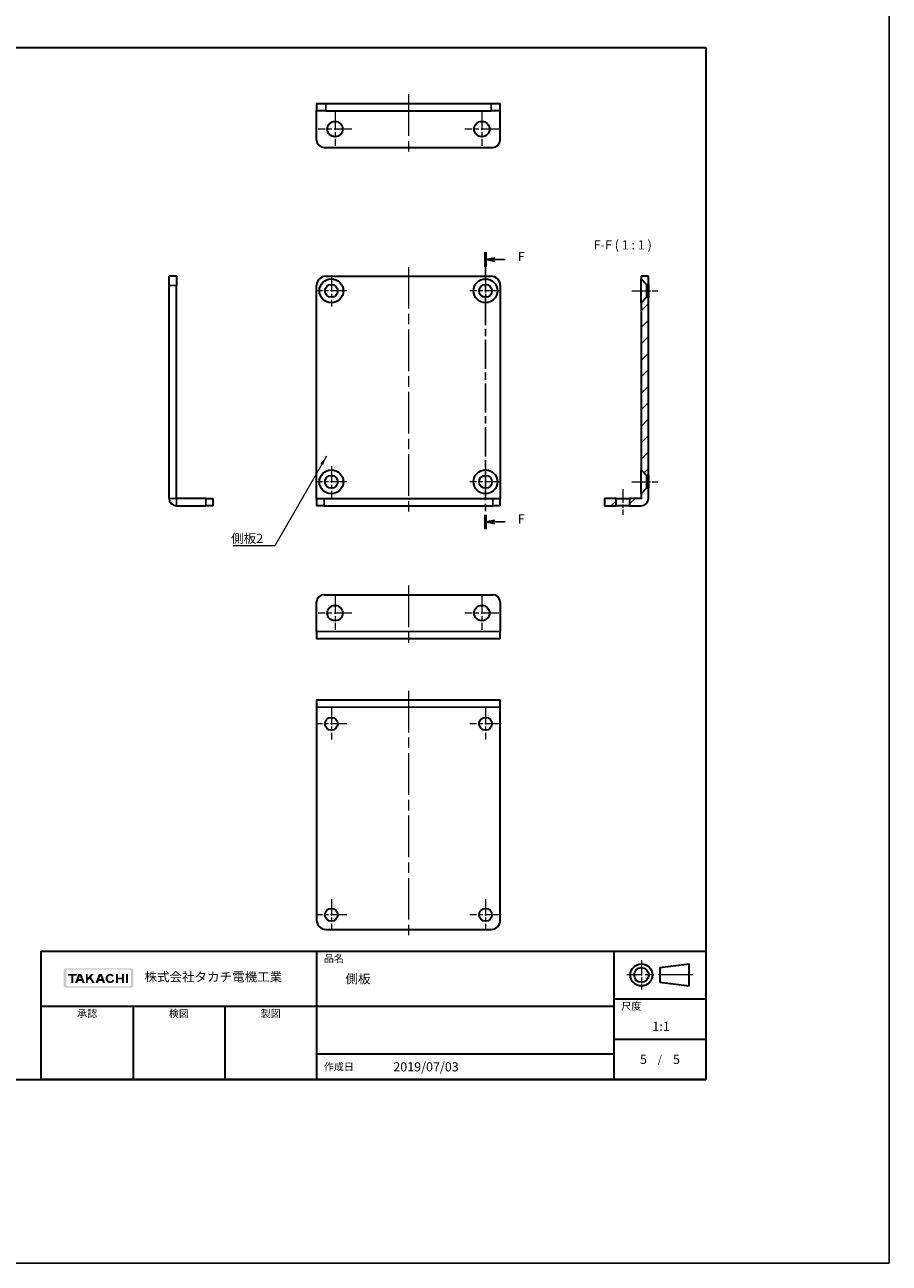
# Model space of a CAD drawing. Units: millimetres. Extents: x -50 to 7364, y -50 to 4857.
# Drawn here: x 3805 to 4040, y 3020 to 3357 of the extents above; entities that cross this region are included whole.
import ezdxf
from ezdxf.enums import TextEntityAlignment as Align

# ---------------------------------------------------------------- set-up
doc = ezdxf.new("R2010")
doc.units = ezdxf.units.MM
doc.header["$LTSCALE"] = 2
doc.linetypes.add('CHAIN', pattern=[0.35429999999999995, 0.2362, -0.0295, 0.0591, -0.0295])
for name, color, linetype, lineweight in [('Border (ISO)', 7, 'Continuous', 35), ('Center Mark (ISO)', 131, 'Continuous', 18), ('Centerline (ISO)', 131, 'Continuous', 18), ('Hatch (ISO)', 1, 'Continuous', 18), ('Section Line (ISO)', 7, 'CHAIN', 25), ('Symbol (ISO)', 7, 'Continuous', 18), ('Title (ISO)', 7, 'Continuous', 35), ('Visible (ISO)', 7, 'Continuous', 35), ('Visible Narrow (ISO)', 7, 'Continuous', 25)]:
    doc.layers.add(name, color=color, linetype=linetype, lineweight=lineweight)
doc.styles.add('Note Text (TK)', font='txt')
doc.dimstyles.new('Default - Method 1b (TK)$7', dxfattribs={"dimscale": 2, "dimtxt": 2.5, "dimasz": 2.5, "dimexe": 1, "dimexo": 1.499999999999999, "dimgap": 1, "dimtad": 1, "dimtoh": 1, "dimrnd": 1e-08, "dimdsep": 46, "dimtxsty": 'Note Text (TK)', "dimcen": 0.09, "dimdle": 5, "dimclrd": 100, "dimclre": 100, "dimclrt": 7, "dimadec": 1, "dimazin": 1, "dimtfac": 1, "dimtmove": 0, "dimatfit": 3, "dimfxl": 1, "dimtolj": 1, "dimlwd": -1, "dimlwe": -1, "dimarcsym": 0})

# ---------------------------------------------------------------- blocks, each defined once
blk = doc.blocks.new('図面枠 tk図枠')
at = {"layer": 'Border (ISO)'}
for p, q in [((14.49999999999999, 289), (405.4999999999999, 289)), ((14.49999999999999, 289), (14.50000000000001, 8.000000000000007)), ((405.4999999999999, 289), (405.4999999999999, 8.000000000000007)), ((14.50000000000001, 8.000000000000007), (405.4999999999999, 8.000000000000007))]:
    blk.add_line(p, q, dxfattribs=at)
blk = doc.blocks.new('表題欄 tk表題欄')
at = {"layer": 'Hatch (ISO)'}
h = blk.add_hatch(color=256, dxfattribs=at)
edge = h.paths.add_edge_path(flags=0)
edge.add_arc((98.49187810533729, 235.659481084801), 0.5958259999999996, 269.9999999999915, 360)
edge.add_line((99.08770410533732, 235.659481084801), (99.08770410533728, 239.0711970848007))
edge.add_arc((98.49187810533729, 239.0711970848009), 0.5958259999999996, 0, 90.00000000000855)
edge.add_line((98.4918781053372, 239.6670230848009), (82.05361010533736, 239.6670230848008))
edge.add_arc((82.05361010533733, 239.0711970848008), 0.5958259999999996, 89.9999999999983, 180)
edge.add_line((81.45778410533734, 239.0711970848008), (81.45778410533713, 235.6594810848011))
edge.add_arc((82.05361010533711, 235.6594810848007), 0.5958259999999996, 180, 270.0000000000222)
edge.add_line((82.05361010533736, 235.0636550848007), (98.4918781053372, 235.0636550848009))
edge = h.paths.add_edge_path()
edge.add_line((80.75585210533734, 239.3160570848008), (80.75585210533734, 235.414621084801))
edge.add_arc((81.45778410533724, 235.4146210848009), 0.7019319999998935, 180, 270.0000000000072)
edge.add_line((81.45778410533734, 234.7126890848011), (99.08770410533731, 234.7126890848011))
edge.add_arc((99.08770410533731, 235.4146210848009), 0.7019319999998921, 270, 360)
edge.add_line((99.78963610533718, 235.414621084801), (99.78963610533728, 239.3160570848009))
edge.add_arc((99.0877041053374, 239.316057084801), 0.7019319999998921, 0, 90.00000000001015)
edge.add_line((99.08770410533727, 240.0179890848008), (81.45778410533734, 240.0179890848008))
edge.add_arc((81.45778410533734, 239.3160570848008), 0.7019319999999984, 90.00000000000146, 180)
for points in [[(81.98831410533735, 238.5080190848011), (81.98831410533735, 238.018299084801), (82.83716210533731, 238.018299084801), (82.83716210533731, 236.018609084801), (83.42482610533735, 236.018609084801), (83.42482610533735, 238.018299084801), (84.27367410533734, 238.018299084801), (84.27367410533734, 238.5080190848011)], [(88.60057971385685, 236.018609084801), (87.85996861799809, 237.2522855485187), (87.33442410533738, 236.6850786020424), (87.33442410533738, 236.018609084801), (86.81205610533735, 236.018609084801), (86.81205610533735, 238.5080190848011), (87.33442410533738, 238.5080190848011), (87.33442410533738, 237.4598137166482), (88.30563678669888, 238.5080190848011), (89.02346612707649, 238.5080190848011), (88.2357554429587, 237.6578627972141), (89.2198461053373, 236.018609084801)], [(95.00793061474837, 238.5080190848011), (95.00793061474837, 236.018609084801), (95.52621761474842, 236.018609084801), (95.52621761474842, 237.018454084801), (96.6852216147484, 237.018454084801), (96.6852216147484, 236.018609084801), (97.20350861474839, 236.018609084801), (97.20350861474839, 238.5080190848011), (96.6852216147484, 238.5080190848011), (96.6852216147484, 237.5081740848009), (95.52621761474842, 237.5081740848009), (95.52621761474842, 238.5080190848011)], [(97.75852461474844, 238.5080190848011), (97.75852461474844, 236.018609084801), (98.2808926147485, 236.018609084801), (98.2808926147485, 238.5080190848011)]]:
    blk.add_hatch(color=256, dxfattribs=at).paths.add_polyline_path(points)
h = blk.add_hatch(color=256, dxfattribs=at)
h.paths.add_polyline_path([(85.50670817746851, 237.071507084801), (84.86892803320622, 237.071507084801), (85.18781810533736, 237.9399130848009)], flags=0)
h.paths.add_polyline_path([(85.69553136435374, 236.557301084801), (84.68010484632094, 236.557301084801), (84.48229007910783, 236.018609084801), (83.86557410533733, 236.018609084801), (84.77971810533734, 238.5080190848011), (85.5959181053373, 238.5080190848011), (86.51006210533728, 236.018609084801), (85.8933461315668, 236.018609084801)])
h = blk.add_hatch(color=256, dxfattribs=at)
h.paths.add_polyline_path([(90.44357403320625, 237.071507084801), (91.08135417746848, 237.071507084801), (90.76246410533739, 237.9399130848009)], flags=0)
h.paths.add_polyline_path([(90.05693607910783, 236.018609084801), (90.25475084632097, 236.557301084801), (91.27017736435366, 236.557301084801), (91.46799213156682, 236.018609084801), (92.08470810533723, 236.018609084801), (91.17056410533733, 238.5080190848011), (90.35436410533732, 238.5080190848011), (89.44022010533736, 236.018609084801)])
h = blk.add_hatch(color=256, dxfattribs=at)
edge = h.paths.add_edge_path()
edge.add_arc((93.43960010533709, 237.2633140848011), 1.273272000000011, 38.55054079078439, 336.5820184016556)
edge.add_line((94.60799261474826, 236.7572700848011), (94.08905664575232, 236.9820271175443))
edge.add_ellipse((93.43960010533733, 237.2633140848011), major_axis=(0, -0.7998759999999119), ratio=0.8673469387756529, start_angle=128.5505407907963, end_angle=426.582018401653, ccw=False)
edge.add_line((94.01031636278756, 237.7181048319737), (94.43537358897211, 238.0568232248073))
at = {"layer": 'Title (ISO)'}
for p, q in [((74.6650848667923, 244.7154522744663), (255.6650848667923, 244.7154522744663)), ((74.6650848667923, 209.7154522744663), (74.6650848667923, 244.7154522744663)), ((149.6650848667923, 244.7154522744663), (149.6650848667923, 209.7154522744663)), ((230.6650848667923, 244.7154522744663), (230.6650848667923, 209.7154522744663)), ((255.6650848667923, 244.7154522744663), (255.6650848667923, 209.7154522744663)), ((243.1650848667923, 240.2154522744663), (251.1650848667923, 241.2154522744664)), ((243.1650848667923, 240.2154522744663), (243.1650848667923, 236.2154522744663)), ((251.1650848667923, 235.2154522744664), (251.1650848667923, 241.2154522744664)), ((243.1650848667923, 236.2154522744663), (251.1650848667923, 235.2154522744664)), ((74.6650848667923, 229.7154522744663), (230.6650848667923, 229.7154522744663)), ((99.66508486679231, 229.7154522744663), (99.66508486679231, 209.7154522744663)), ((124.6650848667923, 229.7154522744663), (124.6650848667923, 209.7154522744663)), ((230.6650848667923, 231.7154522744663), (255.6650848667923, 231.7154522744663)), ((230.6650848667923, 220.7154522744663), (255.6650848667923, 220.7154522744663)), ((149.6650848667923, 216.7154522744663), (230.6650848667923, 216.7154522744663)), ((255.6650848667923, 209.7154522744663), (74.66508486679228, 209.7154522744663))]:
    blk.add_line(p, q, dxfattribs=at)
at = {"layer": 'Title (ISO)', "color": 4, "linetype": 'CHAIN', "lineweight": 18, "ltscale": 8.889559745788574}
blk.add_line((238.1650848667923, 242.2154522744663), (238.1650848667923, 234.2154522744663), dxfattribs=at)
at = {"layer": 'Title (ISO)', "color": 4, "linetype": 'CHAIN', "lineweight": 18, "ltscale": 20.00163269042969}
blk.add_line((252.1650848667923, 238.2154522744663), (234.1650848667923, 238.2154522744664), dxfattribs=at)
at = {"layer": 'Title (ISO)'}
for radius in [3, 2]:
    blk.add_circle((238.1650848667923, 238.2154522744663), radius, dxfattribs=at)
at = {"layer": 'Title (ISO)', "color": 1, "char_height": 2.000000029802322, "line_spacing_factor": 1.5, "style": 'Note Text (TK)'}
for s, insert, attachment_point in [('\\fＭＳ Ｐゴシック|b0|i0;\\H2.0000;品名', (151.6650848667923, 242.7154522744663), 4), ('\\fＭＳ Ｐゴシック|b0|i0;\\H2.0000;尺度', (232.6650848667923, 229.7154522744663), 4), ('\\fＭＳ Ｐゴシック|b0|i0;\\H2.0000;承認', (87.16508486679228, 227.7154522744663), 5), ('\\fＭＳ Ｐゴシック|b0|i0;\\H2.0000;検図', (112.1650848667923, 227.7154522744663), 5), ('\\fＭＳ Ｐゴシック|b0|i0;\\H2.0000;製図', (137.1650848667923, 227.7154522744663), 5), ('\\fＭＳ Ｐゴシック|b0|i0;\\H2.0000;作成日', (151.6650848667923, 213.2154522744662), 4)]:
    blk.add_mtext(s, dxfattribs=dict(at, insert=insert, attachment_point=attachment_point))
at = {"layer": 'Title (ISO)', "color": 7, "line_spacing_factor": 1.5, "style": 'Note Text (TK)'}
for s, insert, char_height, attachment_point in [('株式会社タカチ電機工業', (102.7896361053372, 237.3602095573245), 2.5, 4), ('\\fＭＳ Ｐゴシック|b0|i0;\\H2.0000;/', (243.1650848667923, 215.2154522744663), 2.000000029802322, 5)]:
    blk.add_mtext(s, dxfattribs=dict(at, insert=insert, char_height=char_height, attachment_point=attachment_point))
at = {"layer": 'Title (ISO)', "color": 7, "style": 'Note Text (TK)'}
for tag, p in [('<品名>_001', (157.4804257758832, 235.8163045471935)), ('<ページ_No.>_001', (237.9051416849741, 213.9654522744663)), ('<総ページ数>_001', (246.7559939577014, 213.9654522744663)), ('作成日_001', (170.5741757758832, 211.9441454562844))]:
    blk.add_attdef(tag, p, '', height=2.5, dxfattribs=at)
blk.add_attdef('<尺度>', text='', height=2.5, dxfattribs=at).set_placement((243.1650848667923, 224.2154522744663), align=Align.MIDDLE_CENTER)
blk = doc.blocks.new('2dTransSection5')
at = {"layer": 'Section Line (ISO)', "linetype": 'CHAIN', "ltscale": 16.80659103393554}
blk.add_line((345.5232427055212, 233.2676739849721), (345.5232427055212, 157.8581920236088), dxfattribs=at)
at = {"layer": 'Section Line (ISO)', "linetype": 'Continuous', "lineweight": 50}
for p, q in [((345.5232427055212, 233.2676739849721), (345.5232427055212, 229.3130984494827)), ((345.5232427055212, 161.8127675590983), (345.5232427055212, 157.8581920236088))]:
    blk.add_line(p, q, dxfattribs=at)
at = {"layer": 'Section Line (ISO)', "linetype": 'Continuous'}
for p, q in [((348.0232427055212, 231.7903862172274), (345.5232427055212, 231.2903862172274)), ((348.0232427055212, 231.2903862172274), (345.5232427055212, 231.2903862172274)), ((345.5232427055212, 231.2903862172274), (348.0232427055212, 230.7903862172274)), ((350.9000137548103, 231.2903862172274), (348.0232427055212, 231.2903862172274)), ((348.0232427055212, 160.3354797913535), (345.5232427055212, 159.8354797913535)), ((348.0232427055212, 159.8354797913535), (345.5232427055212, 159.8354797913535)), ((345.5232427055212, 159.8354797913535), (348.0232427055212, 159.3354797913535)), ((350.9000137548103, 159.8354797913535), (348.0232427055212, 159.8354797913535))]:
    blk.add_line(p, q, dxfattribs=at)
at = {"layer": 'Section Line (ISO)', "char_height": 2.5, "attachment_point": 7, "style": 'Note Text (TK)'}
for insert in [(354.3432435247233, 230.0623159767596), (354.3432435247233, 158.6074095508857)]:
    blk.add_mtext('F', dxfattribs=dict(at, insert=insert))

msp = doc.modelspace()

# ---------------------------------------------------------------- hatches: boundary and pattern name
at = {"layer": 'Hatch (ISO)'}
h = msp.add_hatch(dxfattribs=at)
h.set_pattern_fill('ANSI31', color=256, scale=25.4, style=0)
h.set_pattern_definition([(45, (3584.5, 3061.5), (-2.245064030267288, 2.245064030267288), [])])
h.paths.add_polyline_path([(3962.419549885974, 3227.746078413728), (3962.419549885974, 3225.746078413727), (3965.572931354711, 3225.746078413727), (3965.572931354711, 3227.746078413728)])
h.paths.add_polyline_path([(3972.419549885973, 3287.496078413727), (3973.919549885973, 3285.996078413727), (3974.419549885973, 3285.996078413727), (3974.419549885973, 3288.246078413727), (3972.419549885973, 3288.246078413727)])
h.paths.add_polyline_path([(3972.419549885973, 3235.496078413728), (3973.919549885973, 3233.996078413728), (3974.419549885973, 3233.996078413728), (3974.419549885973, 3282.496078413728), (3973.919549885973, 3282.496078413728), (3972.419549885973, 3280.996078413727)])
edge = h.paths.add_edge_path()
edge.add_line((3973.919549885973, 3230.496078413727), (3972.419549885973, 3228.996078413728))
edge.add_line((3972.419549885973, 3228.996078413728), (3972.419549885973, 3227.747078413728))
edge.add_ellipse((3972.418549885973, 3227.747078413727), major_axis=(0.0010000000000035, -8.9e-15), ratio=1, start_angle=270.0000000007315, end_angle=360, ccw=False)
edge.add_line((3972.418549885973, 3227.746078413728), (3969.266168417236, 3227.746078413728))
edge.add_line((3969.266168417235, 3227.746078413728), (3969.266168417235, 3225.746078413727))
edge.add_line((3969.266168417235, 3225.746078413727), (3972.418549885973, 3225.746078413727))
edge.add_ellipse((3972.418549885973, 3227.747078413727), major_axis=(-6.7e-15, -2.000999999999999), ratio=1, start_angle=0, end_angle=89.99999999999982)
edge.add_line((3974.419549885973, 3227.747078413727), (3974.419549885973, 3230.496078413727))
edge.add_line((3974.419549885973, 3230.496078413727), (3973.919549885973, 3230.496078413727))

# ---------------------------------------------------------------- linework, layer by layer
at = {"color": 6}
msp.add_lwpolyline([(-50.00000000000029, 3962.5), (4040, 3962.5), (4040, 3019.5), (-50.00000000000025, 3019.500000000001)], close=True, dxfattribs=at)
at = {"layer": 'Center Mark (ISO)', "linetype": 'CHAIN', "ltscale": 10.22300815582275}
for p, q in [((3889.023242705543, 3332.89774132646), (3889.023242705543, 3323.697741326459)), ((3929.023242705543, 3332.89774132646), (3929.023242705543, 3323.697741326459)), ((3893.623242705543, 3328.297741326459), (3884.423242705543, 3328.297741326459)), ((3933.623242705543, 3328.297741326459), (3924.423242705543, 3328.297741326459)), ((3889.023242705503, 3201.121455155095), (3889.023242705503, 3191.921455155094)), ((3929.023242705504, 3201.121455155095), (3929.023242705504, 3191.921455155094)), ((3893.623242705504, 3196.521455155094), (3884.423242705504, 3196.521455155094)), ((3933.623242705504, 3196.521455155094), (3924.423242705504, 3196.521455155094))]:
    msp.add_line(p, q, dxfattribs=at)
at = {"layer": 'Center Mark (ISO)', "linetype": 'CHAIN', "ltscale": 9.445162773132324}
for p, q in [((3888.023242705521, 3288.496078413728), (3888.023242705521, 3279.996078413728)), ((3930.023242705522, 3288.496078413728), (3930.023242705522, 3279.996078413728)), ((3892.273242705522, 3284.246078413727), (3883.773242705522, 3284.246078413727)), ((3934.273242705521, 3284.246078413727), (3925.773242705521, 3284.246078413727)), ((3888.023242705521, 3236.496078413728), (3888.023242705521, 3227.996078413728)), ((3930.023242705522, 3236.496078413728), (3930.023242705522, 3227.996078413728)), ((3892.273242705522, 3232.246078413728), (3883.773242705522, 3232.246078413728)), ((3934.273242705521, 3232.246078413728), (3925.773242705521, 3232.246078413728)), ((3888.023242705487, 3170.627810835729), (3888.023242705487, 3162.127810835729)), ((3930.023242705487, 3170.627810835729), (3930.023242705487, 3162.127810835729)), ((3892.273242705488, 3166.377810835729), (3883.773242705487, 3166.377810835729)), ((3934.273242705487, 3166.377810835729), (3925.773242705487, 3166.377810835729)), ((3888.023242705487, 3118.627810835729), (3888.023242705487, 3110.127810835729)), ((3930.023242705487, 3118.627810835729), (3930.023242705487, 3110.127810835729)), ((3892.273242705488, 3114.377810835729), (3883.773242705487, 3114.377810835729)), ((3934.273242705487, 3114.377810835729), (3925.773242705487, 3114.377810835729))]:
    msp.add_line(p, q, dxfattribs=at)
at = {"layer": 'Centerline (ISO)', "linetype": 'CHAIN', "ltscale": 23.99096870422363}
for p, q in [((3909.023242705543, 3337.797741326478), (3909.023242705543, 3320.797741326459)), ((3909.023242705521, 3290.746078413728), (3909.023242705521, 3223.246078413728)), ((3909.023242705504, 3204.021455155094), (3909.023242705504, 3187.021455155095)), ((3909.023242705487, 3175.377810835731), (3909.023242705487, 3107.877810835729))]:
    msp.add_line(p, q, dxfattribs=at)
at = {"layer": 'Centerline (ISO)', "linetype": 'CHAIN', "ltscale": 7.778351783752441}
for p, q in [((3969.919549885973, 3284.246078413727), (3976.919549885973, 3284.246078413727)), ((3969.919549885973, 3232.246078413728), (3976.919549885973, 3232.246078413728)), ((3967.419549885973, 3230.246078413728), (3967.419549885973, 3223.246078413728))]:
    msp.add_line(p, q, dxfattribs=at)
at = {"layer": 'Visible (ISO)'}
for p, q in [((3884.023242705543, 3335.297741326476), (3886.523242705543, 3335.297741326478)), ((3884.023242705543, 3335.297741326476), (3884.023242705543, 3333.297741326477)), ((3886.523242705543, 3335.297741326478), (3931.523242705543, 3335.297741326478)), ((3931.523242705543, 3335.297741326478), (3934.023242705542, 3335.297741326476)), ((3934.023242705542, 3333.297741326477), (3934.023242705542, 3335.297741326476)), ((3884.023242705543, 3333.296741326459), (3884.023242705543, 3333.297741326459)), ((3886.523242705543, 3333.297741326477), (3884.023242705543, 3333.297741326477)), ((3884.023242705543, 3325.297741326459), (3884.023242705543, 3333.296741326459)), ((3886.523242705543, 3333.297741326477), (3931.523242705543, 3333.297741326477)), ((3934.023242705542, 3333.297741326477), (3931.523242705543, 3333.297741326477)), ((3934.023242705542, 3333.296741326459), (3934.023242705542, 3333.297741326459)), ((3934.023242705542, 3325.297741326459), (3934.023242705542, 3333.296741326459)), ((3886.023242705543, 3323.297741326459), (3932.023242705542, 3323.297741326459)), ((3845.802264325499, 3288.246078413727), (3843.802264325498, 3288.246078413727)), ((3843.802264325498, 3285.746078413728), (3843.802264325498, 3288.246078413727)), ((3845.802264325499, 3288.246078413727), (3845.802264325497, 3285.746078413728)), ((3886.523242705521, 3288.246078413727), (3931.523242705522, 3288.246078413727)), ((3974.419549885973, 3288.246078413727), (3972.419549885973, 3288.246078413727)), ((3972.419549885973, 3288.246078413727), (3972.419549885973, 3287.496078413727)), ((3974.419549885973, 3285.996078413727), (3974.419549885973, 3288.246078413727)), ((3843.802264325498, 3227.747078413727), (3843.802264325498, 3285.746078413728)), ((3845.802264325497, 3227.747078413727), (3845.802264325497, 3285.746078413728)), ((3884.023242705521, 3227.747078413727), (3884.023242705521, 3285.746078413728)), ((3934.023242705521, 3285.746078413728), (3934.023242705521, 3227.747078413727)), ((3972.419549885973, 3287.496078413727), (3973.919549885973, 3285.996078413727)), ((3972.419549885973, 3280.996078413727), (3972.419549885973, 3287.496078413727)), ((3973.919549885973, 3285.996078413727), (3974.419549885973, 3285.996078413727)), ((3973.919549885973, 3285.996078413727), (3973.919549885973, 3282.496078413728)), ((3974.419549885973, 3285.996078413727), (3974.419549885973, 3282.496078413728)), ((3973.919549885973, 3282.496078413728), (3972.419549885973, 3280.996078413727)), ((3972.419549885973, 3280.996078413727), (3972.419549885973, 3235.496078413728)), ((3974.419549885973, 3282.496078413728), (3973.919549885973, 3282.496078413728)), ((3974.419549885973, 3233.996078413728), (3974.419549885973, 3282.496078413728)), ((3972.419549885973, 3235.496078413728), (3973.919549885973, 3233.996078413728)), ((3972.419549885973, 3228.996078413728), (3972.419549885973, 3235.496078413728)), ((3973.919549885973, 3233.996078413728), (3974.419549885973, 3233.996078413728)), ((3973.919549885973, 3233.996078413728), (3973.919549885973, 3230.496078413727)), ((3974.419549885973, 3233.996078413728), (3974.419549885973, 3230.496078413727)), ((3973.919549885973, 3230.496078413727), (3972.419549885973, 3228.996078413728)), ((3974.419549885973, 3230.496078413727), (3973.919549885973, 3230.496078413727)), ((3974.419549885973, 3227.747078413727), (3974.419549885973, 3230.496078413727)), ((3853.802264325497, 3227.746078413728), (3845.803264325498, 3227.746078413728)), ((3853.802264325497, 3227.746078413728), (3855.802264325498, 3227.746078413728)), ((3855.802264325498, 3225.746078413727), (3855.802264325498, 3227.746078413728)), ((3884.023242705521, 3227.746078413728), (3884.023242705521, 3227.747078413727)), ((3884.023242705521, 3227.746078413728), (3886.023242705522, 3227.746078413728)), ((3884.023242705521, 3227.746078413728), (3884.023242705521, 3225.746078413727)), ((3886.023242705522, 3227.746078413728), (3932.023242705521, 3227.746078413728)), ((3932.023242705521, 3227.746078413728), (3934.023242705521, 3227.746078413728)), ((3934.023242705521, 3227.746078413728), (3934.023242705521, 3227.747078413727)), ((3934.023242705521, 3225.746078413727), (3934.023242705521, 3227.746078413728)), ((3962.419549885974, 3227.746078413728), (3962.419549885974, 3225.746078413727)), ((3965.572931354711, 3227.746078413728), (3962.419549885974, 3227.746078413728)), ((3965.572931354711, 3225.746078413727), (3965.572931354711, 3227.746078413728)), ((3965.572931354711, 3227.746078413728), (3969.266168417235, 3227.746078413728)), ((3972.418549885973, 3227.746078413728), (3969.266168417235, 3227.746078413728)), ((3969.266168417235, 3227.746078413728), (3969.266168417235, 3225.746078413727)), ((3972.419549885973, 3228.996078413728), (3972.419549885973, 3227.747078413727)), ((3845.803264325498, 3225.746078413727), (3853.802264325497, 3225.746078413727)), ((3855.802264325498, 3225.746078413727), (3853.802264325497, 3225.746078413727)), ((3886.023242705522, 3225.746078413727), (3884.023242705521, 3225.746078413727)), ((3886.023242705522, 3225.746078413727), (3932.023242705521, 3225.746078413727)), ((3934.023242705521, 3225.746078413727), (3932.023242705521, 3225.746078413727)), ((3962.419549885974, 3225.746078413727), (3965.572931354711, 3225.746078413727)), ((3969.266168417235, 3225.746078413727), (3965.572931354711, 3225.746078413727)), ((3969.266168417235, 3225.746078413727), (3972.418549885973, 3225.746078413727)), ((3886.023242705504, 3201.521455155094), (3932.023242705503, 3201.521455155094)), ((3884.023242705504, 3191.522455155094), (3884.023242705504, 3199.521455155094)), ((3934.023242705503, 3199.521455155094), (3934.023242705503, 3191.522455155094)), ((3884.023242705504, 3191.522455155094), (3884.023242705504, 3189.521455155095)), ((3934.023242705503, 3189.521455155095), (3934.023242705503, 3191.522455155094)), ((3934.023242705503, 3189.521455155095), (3884.023242705504, 3189.521455155095)), ((3884.023242705487, 3172.877810835731), (3934.023242705487, 3172.877810835731)), ((3884.023242705487, 3172.877810835731), (3884.023242705487, 3170.876810835729)), ((3884.023242705487, 3170.876810835729), (3884.023242705487, 3112.877810835729)), ((3934.023242705487, 3170.876810835729), (3934.023242705487, 3172.877810835731)), ((3934.023242705487, 3112.877810835729), (3934.023242705487, 3170.876810835729)), ((3886.523242705487, 3110.377810835729), (3931.523242705488, 3110.377810835729))]:
    msp.add_line(p, q, dxfattribs=at)
for centre, radius in [((3889.023242705543, 3328.297741326459), 2.1), ((3929.023242705543, 3328.297741326459), 2.1), ((3888.023242705521, 3284.246078413727), 3.25), ((3888.023242705521, 3284.246078413727), 1.75), ((3930.023242705522, 3284.246078413727), 3.25), ((3930.023242705522, 3284.246078413727), 1.75), ((3888.023242705521, 3232.246078413728), 3.25), ((3888.023242705521, 3232.246078413728), 1.75), ((3930.023242705522, 3232.246078413728), 3.25), ((3930.023242705522, 3232.246078413728), 1.75), ((3889.023242705503, 3196.521455155094), 2.1), ((3929.023242705504, 3196.521455155094), 2.1), ((3888.023242705487, 3166.377810835729), 1.75), ((3930.023242705487, 3166.377810835729), 1.75), ((3888.023242705487, 3114.377810835729), 1.75), ((3930.023242705487, 3114.377810835729), 1.75)]:
    msp.add_circle(centre, radius, dxfattribs=at)
for centre, radius, start, end in [((3886.023242705543, 3325.297741326459), 1.999999999999995, 180, 270), ((3932.023242705542, 3325.297741326459), 2.000000000000001, 270, 0), ((3886.523242705521, 3285.746078413728), 2.5, 90, 180), ((3931.523242705522, 3285.746078413728), 2.5, 0, 90), ((3845.803264325498, 3227.747078413727), 2.001000000000006, 180, 270), ((3845.803264325498, 3227.747078413727), 0.0010000000000066, 180, 270), ((3972.418549885973, 3227.747078413727), 0.0010000000000035, 270, 0), ((3972.418549885973, 3227.747078413727), 2.000999999999999, 270, 0), ((3886.023242705504, 3199.521455155094), 2.000000000000006, 90, 180), ((3932.023242705503, 3199.521455155094), 1.999999999999999, 0, 90), ((3886.523242705487, 3112.877810835729), 2.499999999999995, 180, 270), ((3931.523242705488, 3112.877810835729), 2.5, 270, 0)]:
    msp.add_arc(centre, radius, start, end, dxfattribs=at)
at = {"layer": 'Visible Narrow (ISO)'}
for p, q in [((3886.523242705543, 3333.297741326477), (3886.523242705543, 3335.297741326478)), ((3931.523242705543, 3335.297741326478), (3931.523242705543, 3333.297741326477)), ((3934.023242705542, 3333.296741326459), (3884.023242705543, 3333.296741326459)), ((3843.802264325498, 3285.746078413728), (3845.802264325497, 3285.746078413728)), ((3843.802264325498, 3227.747078413727), (3845.802264325497, 3227.747078413727)), ((3845.803264325498, 3227.746078413728), (3845.803264325498, 3225.746078413727)), ((3853.802264325497, 3227.746078413728), (3853.802264325497, 3225.746078413727)), ((3884.023242705521, 3227.747078413727), (3934.023242705521, 3227.747078413727)), ((3886.023242705522, 3225.746078413727), (3886.023242705522, 3227.746078413728)), ((3932.023242705521, 3227.746078413728), (3932.023242705521, 3225.746078413727)), ((3884.023242705504, 3191.522455155094), (3934.023242705503, 3191.522455155094)), ((3934.023242705487, 3170.876810835729), (3884.023242705487, 3170.876810835729))]:
    msp.add_line(p, q, dxfattribs=at)

# ---------------------------------------------------------------- block references
msp.add_blockref('図面枠 tk図枠', (3584.5, 3061.5))
ref = msp.add_blockref('表題欄 tk表題欄', (3734.334915133208, 2859.784547725534))
ref.add_attrib('<品名>_001', '側板', (3891.87215909091, 3095.693181818182), dxfattribs={"layer": 'Title (ISO)', "color": 7, "height": 2.5, "style": 'Note Text (TK)'})
ref.add_attrib('<尺度>_001', '1:1', (3975.461647727274, 3082.75), dxfattribs={"layer": 'Title (ISO)', "color": 7, "height": 2.5, "style": 'Note Text (TK)'})
ref.add_attrib('作成日_001', '2019/07/03', (3904.909090909092, 3071.728693181818), dxfattribs={"layer": 'Title (ISO)', "color": 7, "height": 2.5, "style": 'Note Text (TK)'})
ref.add_attrib('<ページ_No.>_001', '5', (3972.090909090909, 3073.75), dxfattribs={"layer": 'Title (ISO)', "color": 7, "height": 2.5, "style": 'Note Text (TK)'})
ref.add_attrib('<総ページ数>_001', '5', (3981.090909090909, 3073.75), dxfattribs={"layer": 'Title (ISO)', "color": 7, "height": 2.5, "style": 'Note Text (TK)'})
at = {"layer": 'Section Line (ISO)'}
msp.add_blockref('2dTransSection5', (3584.5, 3061.5), dxfattribs=at)

# ---------------------------------------------------------------- texts
at = {"layer": 'Symbol (ISO)', "color": 7, "insert": (3959.499784703474, 3294.746078413728), "char_height": 2.5, "attachment_point": 7, "style": 'Note Text (TK)'}
msp.add_mtext('F-F ( 1 : 1 )', dxfattribs=at)
at = {"layer": 'Symbol (ISO)', "color": 7, "insert": (3860.729804431672, 3218.109317175037), "char_height": 2.5, "width": 9.356725215911865, "attachment_point": 1, "line_spacing_factor": 1.5, "style": 'Note Text (TK)'}
msp.add_mtext('{\\fＭＳ Ｐゴシック|b0|i0;側板2}', dxfattribs=at)

# ---------------------------------------------------------------- leaders
at = {"layer": 'Symbol (ISO)', "color": 100, "annotation_type": 0, "has_hookline": 1, "hookline_direction": 1, "text_width": 8.778409090909092}
msp.add_leader([(3886.701808943254, 3239.224364744819), (3872.586529647583, 3214.872342187016), (3870.086529647583, 3214.872342187016)], dimstyle='Default - Method 1b (TK)$7', override={"dimscale": 0, "dimgap": 0, "dimtad": 1}, dxfattribs=at)

doc.saveas('drawing.dxf')
